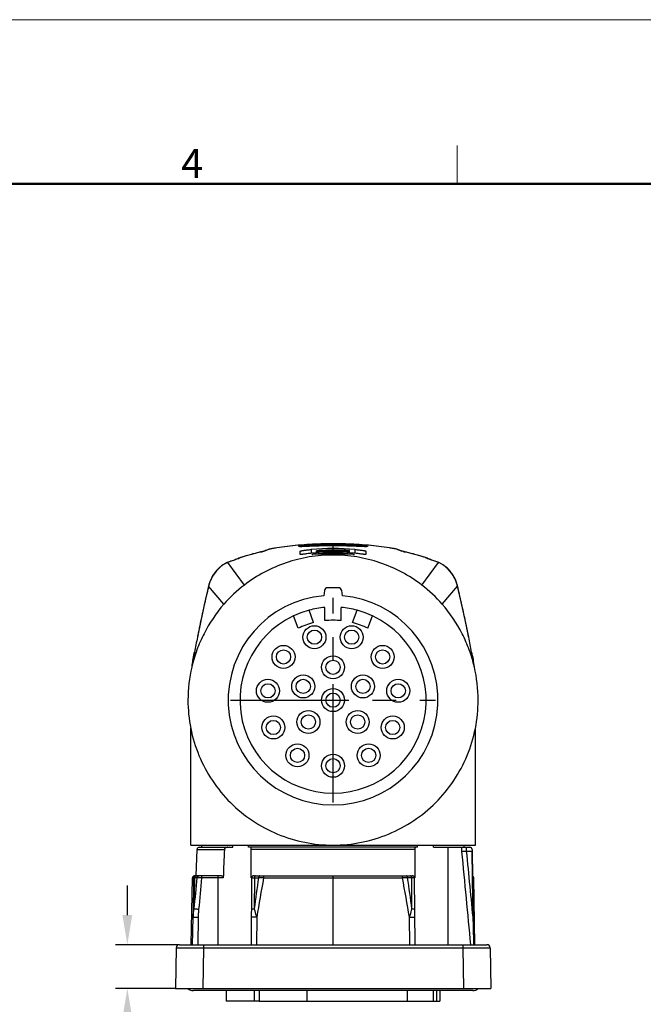
# Model space of a CAD drawing. Units: millimetres. Extents: x 11 to 1477, y 29 to 630.
# Drawn here: x 1338 to 1395, y 540 to 630 of the extents above; entities that cross this region are included whole.
import ezdxf

# ---------------------------------------------------------------- set-up
doc = ezdxf.new("R2010")
doc.units = ezdxf.units.MM
doc.header["$MEASUREMENT"] = 0
doc.linetypes.add('CENTER', pattern=[50.8, 31.75, -6.35, 6.35, -6.35])
doc.layers.get('0').update_dxf_attribs({"lineweight": 30})
for name, color, linetype in [('02___PRT_ALL_AXES', 7, 'Continuous'), ('03___PRT_ALL_CURVES', 7, 'Continuous'), ('06___PRT_ALL_SURFS', 7, 'Continuous'), ('HR23-XC-017-P_SOLIDLINE', 7, 'Continuous')]:
    doc.layers.add(name, color=color, linetype=linetype)
doc.layers.add('DIM', color=3, linetype='Continuous', lineweight=15)
doc.layers.add('图框', color=7, linetype='Continuous', lineweight=20)
doc.styles.add('Romans字体', font='romans.shx', dxfattribs={"width": 0.75})
doc.dimstyles.new('01', dxfattribs={"dimscale": 0.9, "dimtxt": 3.5, "dimasz": 3, "dimexe": 1.2, "dimexo": 0.2, "dimgap": 0.8, "dimtad": 1, "dimdsep": 46, "dimtxsty": 'Romans字体', "dimcen": 0, "dimclrd": 1, "dimclre": 6, "dimclrt": 4, "dimazin": 2, "dimtfac": 1, "dimtofl": 0, "dimtmove": 0, "dimatfit": 3, "dimfxl": 1, "dimtolj": 1, "dimtzin": 0, "dimarcsym": 0})

# ---------------------------------------------------------------- blocks, each defined once
blk = doc.blocks.new('A4')
at = {"layer": '图框', "color": 1, "lineweight": 18}
blk.add_line((2007.12, 900.86), (2601.11, 900.86), dxfattribs=at)
at = {"layer": '图框', "color": 6}
blk.add_line((2403.4, 877.86), (2403.4, 870.86), dxfattribs=at)
at = {"layer": '图框', "lineweight": 50}
blk.add_line((2014.12, 870.86), (2594.15, 870.86), dxfattribs=at)
at = {"layer": '图框', "color": 6, "insert": (2353.02, 877.26), "char_height": 5.3, "width": 5.1158, "attachment_point": 1, "style": 'Romans字体'}
blk.add_mtext('4', dxfattribs=at)
blk = doc.blocks.new('*D58')
at = {"layer": 'Defpoints', "color": 0, "transparency": 16777216}
for p in [(1352.392, 545.656), (1347.644, 541.656), (1352.207, 541.656)]:
    blk.add_point(p, dxfattribs=at)
at = {"layer": 'DIM', "color": 1, "lineweight": -2, "transparency": 16777216}
for p, q in [((1347.644, 548.356), (1347.644, 551.056)), ((1347.644, 538.956), (1347.644, 533.128))]:
    blk.add_line(p, q, dxfattribs=at)
at = {"layer": 'DIM', "color": 6, "lineweight": -2, "transparency": 16777216}
for p, q in [((1352.212, 545.656), (1346.564, 545.656)), ((1352.027, 541.656), (1346.564, 541.656))]:
    blk.add_line(p, q, dxfattribs=at)
at = {"layer": 'DIM', "color": 1, "transparency": 16777216}
for points in [[(1347.194, 548.356), (1348.094, 548.356), (1347.644, 545.656)], [(1347.194, 538.956), (1348.094, 538.956), (1347.644, 541.656)]]:
    blk.add_solid(points, dxfattribs=at)
at = {"layer": 'DIM', "color": 4, "transparency": 16777216, "insert": (1345.349, 534.692), "char_height": 3.15, "attachment_point": 5, "rotation": 90, "style": 'Romans字体'}
blk.add_mtext('\\A1;4', dxfattribs=at)

msp = doc.modelspace()

# ---------------------------------------------------------------- linework, layer by layer
at = {"color": 7, "linetype": 'Continuous'}
for p, q in [((1365.36, 582.282), (1363.235, 582.156)), ((1367.505, 582.281), (1365.36, 582.282)), ((1369.629, 582.155), (1367.505, 582.281)), ((1359.941, 581.569), (1359.835, 581.544)), ((1359.845, 581.545), (1359.835, 581.544)), ((1359.845, 581.545), (1359.835, 581.543)), ((1360.005, 581.584), (1359.941, 581.569)), ((1360.167, 581.628), (1360.16, 581.625)), ((1360.234, 581.647), (1360.163, 581.626)), ((1360.163, 581.626), (1360.163, 581.626)), ((1360.252, 581.664), (1360.166, 581.627)), ((1360.167, 581.627), (1360.167, 581.628)), ((1360.332, 581.688), (1360.234, 581.647)), ((1360.367, 581.712), (1360.252, 581.664)), ((1360.43, 581.729), (1360.332, 581.688)), ((1360.462, 581.751), (1360.367, 581.712)), ((1360.53, 581.769), (1360.43, 581.729)), ((1360.487, 581.76), (1360.459, 581.749)), ((1360.53, 581.769), (1360.462, 581.751)), ((1363.235, 582.156), (1361.279, 581.921)), ((1361.284, 581.921), (1361.279, 581.921)), ((1363.283, 582.16), (1363.267, 582.159)), ((1363.427, 581.312), (1363.427, 581.623)), ((1363.827, 582.156), (1369.027, 582.156)), ((1364.427, 581.767), (1364.427, 581.425)), ((1364.485, 581.318), (1364.477, 581.319)), ((1364.577, 581.323), (1364.485, 581.318)), ((1364.577, 581.334), (1364.577, 581.322)), ((1364.927, 581.475), (1364.927, 581.655)), ((1365.559, 581.573), (1365.559, 581.598)), ((1365.78, 581.703), (1365.811, 581.704)), ((1365.813, 581.692), (1365.781, 581.691)), ((1365.781, 581.691), (1365.813, 581.691)), ((1365.813, 581.681), (1365.781, 581.68)), ((1365.911, 581.573), (1365.869, 581.572)), ((1366.096, 581.61), (1366.096, 581.593)), ((1366.445, 581.549), (1366.409, 581.549)), ((1367.205, 581.693), (1367.168, 581.694)), ((1367.168, 581.681), (1367.216, 581.679)), ((1367.217, 581.658), (1367.168, 581.659)), ((1367.216, 581.644), (1367.227, 581.643)), ((1367.927, 581.475), (1367.927, 581.675)), ((1368.37, 581.318), (1368.277, 581.323)), ((1368.278, 581.334), (1368.278, 581.322)), ((1368.378, 581.319), (1368.37, 581.318)), ((1368.427, 581.767), (1368.427, 581.425)), ((1369.427, 581.623), (1369.427, 581.312)), ((1371.576, 581.921), (1369.629, 582.155)), ((1371.571, 581.921), (1371.576, 581.921)), ((1372.315, 581.777), (1372.232, 581.799)), ((1372.325, 581.769), (1372.393, 581.751)), ((1372.39, 581.743), (1372.325, 581.769)), ((1372.489, 581.711), (1372.393, 581.751)), ((1372.605, 581.663), (1372.489, 581.711)), ((1372.62, 581.647), (1372.523, 581.688)), ((1372.692, 581.626), (1372.605, 581.663)), ((1372.62, 581.647), (1372.692, 581.626)), ((1372.973, 581.554), (1372.892, 581.574)), ((1373.02, 581.544), (1372.973, 581.554)), ((1373.01, 581.545), (1373.02, 581.544)), ((1373.02, 581.543), (1373.01, 581.545)), ((1356.792, 580.581), (1356.761, 580.57)), ((1356.761, 580.57), (1356.761, 580.57)), ((1356.843, 580.602), (1356.79, 580.582)), ((1356.812, 580.589), (1356.79, 580.582)), ((1358.327, 578.523), (1356.812, 580.589)), ((1357.22, 580.735), (1356.843, 580.602)), ((1356.859, 580.606), (1356.85, 580.605)), ((1356.989, 580.652), (1356.859, 580.606)), ((1357.976, 581.024), (1357.901, 580.995)), ((1357.935, 581.012), (1357.901, 580.995)), ((1357.901, 580.995), (1357.901, 580.995)), ((1357.988, 581.032), (1357.935, 581.012)), ((1357.982, 581.027), (1357.976, 581.024)), ((1358.002, 581.036), (1357.988, 581.032)), ((1358.507, 581.196), (1358.001, 581.036)), ((1358.002, 581.036), (1358.001, 581.036)), ((1358.021, 581.041), (1358.002, 581.036)), ((1374.528, 578.523), (1376.043, 580.589)), ((1374.834, 581.041), (1374.853, 581.036)), ((1374.853, 581.036), (1374.854, 581.036)), ((1374.873, 581.029), (1374.853, 581.036)), ((1374.879, 581.024), (1374.954, 580.995)), ((1375.996, 580.606), (1375.865, 580.652)), ((1375.996, 580.606), (1376.005, 580.605)), ((1376.018, 580.6), (1376.005, 580.605)), ((1376.065, 580.582), (1376.018, 580.6)), ((1376.043, 580.589), (1376.065, 580.582)), ((1376.063, 580.581), (1376.094, 580.57)), ((1376.094, 580.57), (1376.094, 580.57)), ((1355.178, 578.823), (1355.056, 578.418)), ((1355.059, 578.428), (1355.056, 578.418)), ((1355.056, 578.418), (1355.056, 578.418)), ((1355.059, 578.428), (1355.057, 578.418)), ((1356.456, 576.766), (1355.059, 578.428)), ((1365.641, 578.018), (1365.575, 577.547)), ((1366.917, 578.276), (1365.938, 578.276)), ((1367.28, 577.547), (1367.214, 578.018)), ((1376.399, 576.766), (1377.795, 578.428)), ((1377.795, 578.428), (1377.799, 578.418)), ((1377.798, 578.418), (1377.795, 578.428)), ((1377.799, 578.418), (1377.799, 578.418)), ((1354.337, 575.196), (1354.301, 575.027)), ((1378.555, 575.02), (1378.52, 575.185)), ((1354.041, 573.76), (1354.039, 573.747)), ((1354.041, 573.759), (1354.039, 573.747)), ((1354.046, 573.78), (1354.041, 573.759)), ((1378.813, 573.759), (1378.809, 573.781)), ((1378.816, 573.747), (1378.813, 573.76)), ((1378.816, 573.747), (1378.813, 573.759)), ((1353.783, 572.394), (1353.763, 572.283)), ((1353.827, 572.386), (1353.827, 572.271)), ((1379.027, 572.271), (1379.027, 572.386)), ((1379.092, 572.283), (1379.072, 572.394)), ((1353.827, 572.271), (1353.568, 571.208)), ((1379.287, 571.208), (1379.027, 572.271)), ((1353.427, 554.756), (1379.427, 554.756)), ((1353.927, 551.956), (1354.011, 554.363)), ((1354.011, 554.363), (1356.507, 554.363)), ((1354.211, 554.556), (1357.27, 554.556)), ((1354.452, 554.556), (1354.453, 554.756)), ((1357.27, 554.556), (1357.269, 554.756)), ((1358.711, 554.556), (1358.714, 554.756)), ((1374.143, 554.556), (1358.711, 554.556)), ((1373.893, 554.363), (1358.962, 554.363)), ((1374.143, 554.556), (1374.141, 554.756)), ((1375.585, 554.556), (1375.586, 554.756)), ((1375.585, 554.556), (1378.913, 554.556)), ((1376.927, 545.656), (1376.927, 554.556)), ((1378.156, 554.556), (1378.162, 554.182)), ((1378.402, 554.556), (1378.401, 554.756)), ((1378.587, 554.556), (1378.592, 554.204)), ((1379.12, 554.359), (1379.12, 554.359)), ((1379.12, 554.359), (1379.166, 551.759)), ((1378.592, 554.204), (1379.122, 554.204)), ((1379.158, 551.763), (1379.122, 554.204)), ((1353.475, 545.656), (1353.582, 551.759)), ((1353.693, 551.759), (1353.582, 551.759)), ((1353.693, 551.759), (1353.641, 548.17)), ((1356.244, 551.956), (1353.782, 551.956)), ((1354.026, 551.773), (1353.813, 551.773)), ((1354.459, 551.758), (1354.459, 551.956)), ((1356.396, 551.758), (1354.459, 551.758)), ((1355.927, 545.656), (1355.927, 551.956)), ((1358.994, 551.758), (1358.94, 545.656)), ((1358.958, 551.758), (1358.994, 551.758)), ((1359.178, 551.956), (1373.676, 551.956)), ((1359.244, 551.773), (1359.223, 548.934)), ((1359.244, 551.773), (1359.625, 551.773)), ((1360.082, 551.759), (1372.772, 551.759)), ((1366.427, 551.759), (1366.427, 551.956)), ((1366.427, 545.656), (1366.427, 551.759)), ((1373.611, 551.773), (1373.229, 551.773)), ((1373.632, 548.934), (1373.611, 551.773)), ((1373.897, 551.758), (1373.861, 551.758)), ((1373.914, 545.656), (1373.861, 551.758)), ((1379.217, 547.766), (1379.158, 551.763)), ((1379.166, 551.763), (1379.166, 551.759)), ((1379.273, 551.759), (1379.166, 551.759)), ((1379.379, 545.656), (1379.273, 551.759)), ((1353.597, 545.656), (1353.641, 548.17)), ((1354.097, 545.656), (1354.141, 548.165)), ((1359.454, 548.17), (1359.432, 545.656)), ((1373.423, 545.656), (1373.401, 548.17)), ((1352.092, 545.361), (1352.027, 541.656)), ((1352.392, 545.656), (1380.463, 545.656)), ((1354.592, 545.361), (1354.527, 541.656)), ((1354.592, 545.656), (1354.592, 545.361)), ((1354.592, 545.361), (1378.263, 545.361)), ((1378.263, 545.656), (1378.263, 545.361)), ((1378.263, 545.361), (1378.328, 541.656)), ((1380.763, 545.361), (1380.827, 541.656)), ((1352.027, 541.656), (1380.827, 541.656)), ((1356.677, 541.456), (1356.677, 540.506)), ((1359.253, 540.506), (1359.253, 541.456)), ((1359.666, 541.456), (1359.666, 540.506)), ((1373.239, 540.506), (1373.239, 541.456)), ((1375.594, 540.506), (1375.594, 541.456)), ((1375.903, 540.506), (1375.903, 541.456)), ((1376.177, 541.456), (1376.177, 540.506)), ((1359.666, 540.506), (1356.678, 540.506)), ((1373.239, 540.506), (1376.177, 540.506))]:
    msp.add_line(p, q, dxfattribs=at)
for points in [[(1359.835, 581.544), (1359.18, 581.384), (1358.507, 581.196)], [(1360.104, 581.609), (1360.06, 581.598), (1360.005, 581.584)], [(1360.16, 581.625), (1360.138, 581.619), (1360.104, 581.609)], [(1360.672, 581.81), (1360.567, 581.784), (1360.487, 581.76)], [(1361.279, 581.921), (1361.162, 581.902), (1360.969, 581.87), (1360.806, 581.839), (1360.672, 581.81)], [(1372.232, 581.799), (1372.126, 581.823), (1371.999, 581.849), (1371.848, 581.876), (1371.675, 581.905), (1371.576, 581.921)], [(1372.394, 581.75), (1372.382, 581.755), (1372.315, 581.777)], [(1372.767, 581.605), (1372.725, 581.616), (1372.698, 581.624), (1372.693, 581.626)], [(1372.892, 581.574), (1372.823, 581.59), (1372.767, 581.605)], [(1374.854, 581.036), (1374.355, 581.193), (1373.682, 581.382), (1373.02, 581.544)], [(1356.761, 580.57), (1356.248, 580.272), (1355.771, 579.83), (1355.417, 579.332), (1355.178, 578.823)], [(1356.79, 580.582), (1356.785, 580.58), (1356.761, 580.57)], [(1357.836, 580.965), (1357.737, 580.925), (1357.599, 580.872), (1357.426, 580.809), (1357.22, 580.735)], [(1357.901, 580.995), (1357.895, 580.992), (1357.836, 580.965)], [(1374.954, 580.995), (1374.927, 581.008), (1374.873, 581.029)], [(1375.022, 580.964), (1374.962, 580.991), (1374.954, 580.995)], [(1376.005, 580.605), (1375.642, 580.732), (1375.436, 580.806), (1375.262, 580.87), (1375.123, 580.922), (1375.022, 580.964)], [(1376.094, 580.57), (1376.071, 580.58), (1376.065, 580.582)], [(1377.799, 578.418), (1377.711, 578.728), (1377.533, 579.154), (1377.282, 579.577), (1376.945, 579.98), (1376.522, 580.332), (1376.094, 580.57)], [(1355.056, 578.418), (1354.668, 576.712), (1354.313, 575.084), (1354.041, 573.76)], [(1378.813, 573.76), (1378.543, 575.075), (1378.189, 576.703), (1377.799, 578.418)]]:
    msp.add_lwpolyline(points, dxfattribs=at)
for centre, radius, start, end in [((1366.395, 546.756), 35.54, 91.73558, 95.02284), ((1366.422, 545.992), 36.305, 91.62847, 91.74284), ((1366.427, 545.785), 36.512, 88.35927, 91.62723), ((1366.433, 545.997), 36.3, 88.23893, 88.35797), ((1366.484, 547.156), 35.14, 84.94075, 88.26438), ((1364.237, 562.008), 20.024, 104.87031, 106.33769), ((1364.552, 560.826), 21.247, 104.30344, 104.87332), ((1364.835, 559.704), 22.404, 103.1967, 104.29507), ((1365.017, 558.933), 23.196, 102.90864, 103.19928), ((1356.805, 594.874), 13.671, 282.8491, 283.39253), ((1357.941, 590.102), 8.765, 283.39124, 283.76609), ((1366.114, 549.987), 32.298, 95.18131, 98.59995), ((1366.268, 548.386), 33.906, 95.07827, 95.19758), ((1363.827, 581.956), 0.2, 90, 157.36357), ((1366.427, 558.902), 22.953, 85.00111, 94.99889), ((1366.427, 564.588), 16.956, 83.22605, 96.77395), ((1366.427, 565.927), 15.518, 83.15165, 96.84835), ((1366.558, 560.136), 21.58, 92.06635, 94.33414), ((1366.341, 559.961), 21.726, 92.07688, 93.73148), ((1366.524, 560.803), 20.877, 92.66421, 94.38662), ((1366.31, 560.592), 21.058, 92.05132, 93.76424), ((1366.283, 560.999), 20.626, 92.01539, 93.76714), ((1366.295, 561.307), 20.304, 92.07909, 93.86321), ((1366.56, 562.485), 19.114, 93.00202, 94.89917), ((1366.568, 562.763), 18.821, 93.06959, 94.99945), ((1366.43, 562.662), 18.901, 91.69679, 94.56131), ((1366.43, 562.897), 18.653, 91.71729, 94.62219), ((1366.335, 560.131), 21.556, 91.47216, 92.07553), ((1366.528, 560.72), 20.96, 91.95562, 92.66494), ((1366.301, 560.833), 20.818, 91.33963, 92.04941), ((1366.27, 561.36), 20.265, 90.48935, 92.01458), ((1366.575, 562.639), 18.946, 92.1337, 93.07071), ((1366.563, 560.014), 21.703, 91.71662, 91.98688), ((1366.534, 560.043), 21.661, 88.32203, 91.90773), ((1366.329, 560.209), 21.489, 87.76185, 91.3753), ((1366.332, 560.258), 21.429, 90.63131, 91.38663), ((1366.53, 560.68), 21, 91.18631, 91.95561), ((1366.523, 560.897), 20.772, 91.17908, 91.95762), ((1366.321, 560.739), 20.924, 90.61583, 91.39009), ((1366.298, 560.94), 20.711, 90.9856, 91.33932), ((1366.427, 562.744), 18.819, 91.52204, 91.6949), ((1366.427, 562.978), 18.572, 91.54238, 91.71536), ((1366.578, 562.553), 19.032, 91.44857, 92.00865), ((1366.569, 559.735), 21.982, 88.43563, 91.70957), ((1366.427, 562.743), 18.82, 88.29089, 91.52177), ((1366.427, 562.979), 18.57, 90.05589, 91.54231), ((1366.297, 561.004), 20.647, 90.5556, 90.9856), ((1366.33, 560.474), 21.213, 87.73634, 90.63309), ((1366.532, 560.499), 21.181, 88.27905, 91.1814), ((1366.525, 560.729), 20.94, 88.24089, 91.17457), ((1366.319, 560.974), 20.689, 87.51595, 90.61843), ((1366.268, 561.747), 19.878, 87.26748, 90.49331), ((1366.282, 562.001), 19.61, 87.27538, 90.54331), ((1366.575, 562.029), 19.57, 88.12765, 91.40166), ((1366.296, 561.231), 20.42, 87.41626, 90.56015), ((1366.582, 562.342), 19.243, 89.02288, 91.44504), ((1366.427, 562.979), 18.57, 88.45769, 89.94411), ((1366.58, 562.149), 19.436, 88.79273, 89.02628), ((1366.427, 562.977), 18.572, 88.2703, 88.45762), ((1366.424, 562.896), 18.653, 85.37783, 88.26839), ((1366.578, 562.057), 19.528, 88.1332, 88.79239), ((1366.424, 562.662), 18.901, 85.43871, 88.28902), ((1366.556, 559.212), 22.505, 86.50634, 88.4388), ((1366.522, 559.601), 22.103, 86.35433, 88.22857), ((1366.567, 561.778), 19.807, 86.06316, 88.12986), ((1366.281, 562.059), 19.566, 85.17262, 87.26264), ((1366.335, 560.414), 21.284, 85.70991, 87.62804), ((1366.514, 560.352), 21.317, 86.19726, 88.11006), ((1366.306, 561.475), 20.175, 85.39016, 87.41229), ((1366.326, 561.152), 20.511, 85.52286, 87.48173), ((1369.027, 581.956), 0.2, 22.63666, 90), ((1366.587, 548.389), 33.902, 84.78769, 84.92996), ((1366.822, 550.657), 31.623, 81.36378, 84.83965), ((1367.598, 569.922), 12.756, 67.28871, 67.9334), ((1375.034, 590.601), 9.279, 256.24414, 256.59821), ((1375.837, 593.977), 12.749, 256.60446, 256.88545), ((1376.768, 597.98), 16.859, 256.88992, 257.11819), ((1367.837, 558.928), 23.202, 76.81011, 77.09138), ((1368.081, 559.956), 22.145, 75.677, 76.81936), ((1368.34, 560.971), 21.097, 75.10973, 75.67623), ((1368.708, 562.332), 19.688, 73.63354, 75.12624), ((1357.796, 578.22), 2.565, 114.70519, 117.49851), ((1357.773, 578.271), 2.509, 113.75196, 114.69811), ((1357.763, 578.294), 2.485, 112.9957, 113.75163), ((1357.03, 580.019), 0.61, 112.35623, 112.98762), ((1357.077, 579.905), 0.734, 111.19909, 112.34255), ((1357.186, 579.647), 1.013, 110.77316, 111.64666), ((1357.322, 579.285), 1.401, 109.31731, 110.73183), ((1356.187, 585.002), 4.364, 291.46823, 292.33666), ((1363.371, 564.893), 17.011, 107.62816, 108.32972), ((1363.574, 564.254), 17.682, 107.08632, 107.62797), ((1363.827, 563.425), 18.548, 106.35406, 107.08338), ((1369.078, 563.594), 18.373, 72.894, 73.63193), ((1369.279, 564.246), 17.69, 72.40647, 72.89375), ((1369.523, 565.013), 16.885, 71.66737, 72.41001), ((1374.566, 580.231), 0.854, 70.82082, 71.6891), ((1376.797, 585.323), 4.711, 247.69658, 248.50092), ((1375.49, 579.165), 1.527, 70.33173, 70.66406), ((1375.522, 579.254), 1.433, 69.97453, 70.33249), ((1375.581, 579.416), 1.261, 69.22233, 69.98428), ((1375.67, 579.649), 1.011, 68.35331, 69.22912), ((1375.761, 579.864), 0.778, 68.23215, 68.78403), ((1375.81, 579.983), 0.649, 67.0294, 68.25481), ((1375.092, 578.293), 2.485, 66.24727, 67.00125), ((1375.08, 578.267), 2.514, 65.02347, 66.24634), ((1375.056, 578.216), 2.57, 62.50211, 65.01846), ((1374.993, 578.098), 2.704, 56.81899, 62.46385), ((1358.091, 577.81), 3.073, 138.434, 139.87054), ((1357.949, 577.969), 2.86, 125.68434, 127.31949), ((1374.941, 578.018), 2.799, 54.66006, 56.82889), ((1374.85, 577.896), 2.951, 45.53092, 54.58627), ((1374.793, 577.837), 3.034, 43.70383, 45.55262), ((1374.758, 577.805), 3.081, 36.12715, 43.68732), ((1374.681, 577.748), 3.177, 34.33763, 36.13564), ((1374.558, 577.667), 3.324, 27.11294, 34.29121), ((1358.291, 577.659), 3.322, 160.2101, 164.15585), ((1358.335, 577.643), 3.369, 159.10329, 160.2138), ((1358.354, 577.637), 3.389, 150.75884, 159.1088), ((1358.306, 577.663), 3.334, 149.52224, 150.75003), ((1374.501, 577.637), 3.389, 25.7178, 27.12652), ((1374.502, 577.637), 3.388, 19.38657, 25.7251), ((1374.548, 577.653), 3.339, 18.09202, 19.38072), ((1374.602, 577.671), 3.282, 15.82497, 18.09709), ((1570.923, 528.315), 221.604, 167.05818, 167.30219), ((1358.132, 577.703), 3.157, 166.58797, 166.71712), ((1358.189, 577.689), 3.215, 164.17021, 166.57888), ((1366.028, 568.45), 12.68, 127.39845, 139.01644), ((1366.827, 568.45), 12.68, 40.98356, 52.60155), ((1374.67, 577.69), 3.212, 13.62492, 15.82802), ((1374.719, 577.702), 3.161, 13.28319, 13.61992), ((1169.731, 530.09), 213.605, 12.68979, 12.94791), ((1537.193, 535.935), 187.024, 167.30834, 167.44479), ((1366.427, 568.006), 9.579, 95.10561, 84.89439), ((1199.114, 536.708), 183.486, 12.55205, 12.68901), ((1504.181, 543.272), 153.207, 167.43935, 167.97302), ((1236.892, 545.063), 144.796, 12.00668, 12.57378), ((1464.368, 551.774), 112.496, 168.07127, 168.54733), ((1272.169, 552.536), 108.735, 11.4445, 11.93359), ((1449.512, 554.804), 97.334, 168.55896, 168.75775), ((1284.485, 555.033), 96.169, 11.24118, 11.44223), ((1468.093, 551.49), 116.205, 168.95803, 169.63691), ((1264.758, 551.49), 116.209, 10.3631, 11.04196), ((1369.272, 568.448), 15.939, 165.69694, 166.08121), ((1363.583, 568.448), 15.939, 13.91879, 14.30306), ((1423.407, 559.688), 70.774, 169.7494, 170.30264), ((1309.449, 559.688), 70.772, 9.69735, 10.25058), ((1366.611, 567.982), 13.434, 166.87818, 179.89963), ((1374.219, 567.36), 21.005, 168.96137, 169.30657), ((1358.636, 567.36), 21.004, 10.69409, 11.03863), ((1366.278, 567.986), 13.4, 0.08357, 13.13863), ((1354.211, 554.356), 0.2, 90, 178), ((1378.913, 554.341), 0.215, 88.0314, 90.00078), ((1378.913, 554.343), 0.212, 63.4147, 88.07657), ((1378.913, 554.345), 0.211, 61.70384, 63.37989), ((1378.915, 554.348), 0.207, 50.21392, 61.72325), ((1378.917, 554.35), 0.205, 42.91316, 50.18834), ((1378.921, 554.354), 0.199, 26.24383, 42.96397), ((1378.92, 554.353), 0.2, 21.72462, 26.23274), ((1378.938, 554.356), 0.181, 0.99944, 2.19932), ((1353.782, 551.756), 0.2, 89.99547, 178.99523), ((1353.893, 551.756), 0.2, 90.00455, 179.00477), ((19.956, 579.314), 1334.14, 358.695214, 358.817174), ((1359.125, 551.757), 0.168, 177.81093, 179.8595), ((1359.194, 551.756), 0.2, 90, 179.5), ((1359.179, 551.719), 0.237, 90.0566, 107.99599), ((1679.446, 504.954), 323.23, 171.67144, 172.17976), ((1940.034, 448.335), 589.101, 169.888631, 170.243072), ((1358.481, 506.915), 44.873, 87.95493, 88.53865), ((1374.374, 506.913), 44.875, 91.46137, 92.04506), ((792.817, 448.335), 589.105, 9.756946, 10.111384), ((1053.389, 504.951), 323.249, 7.82026, 8.32854), ((1373.661, 551.756), 0.2, 0.5, 90), ((1373.676, 551.719), 0.237, 71.98532, 89.94342), ((1373.729, 551.757), 0.168, 0.14053, 2.19287), ((1379.073, 551.756), 0.2, 1.0061, 62.89556), ((1352.392, 545.356), 0.3, 90, 179), ((1380.463, 545.356), 0.3, 1, 90)]:
    msp.add_arc(centre, radius, start, end, dxfattribs=at)
for centre, major_axis, ratio, start_param, end_param in [((1365.938, 577.976), (-0.197, 0.226), 0.999976, -0.715573, 0.715573), ((1366.917, 577.976), (0.197, 0.226), 0.999976, -0.715573, 0.715573), ((1366.427, 569.506), (0, 13), 1, 1.35477, 1.407571), ((1366.427, 569.506), (13, 0), 1, 2.917167, 2.925567), ((1366.427, 569.506), (13, 0), 1, 0.117709, 0.224426), ((1366.427, 569.506), (13, 0), 1, 2.978367, 2.996557), ((1366.427, 569.506), (13, 0), 1, 3.010128, 3.023884), ((1366.427, 569.506), (0, 13), 1, 1.42576, 1.439331)]:
    msp.add_ellipse(centre, major_axis=major_axis, ratio=ratio, start_param=start_param, end_param=end_param, dxfattribs=at)
for points, knots in [([(1360.121, 581.612), (1360.114, 581.61), (1360.083, 581.602), (1360.051, 581.594), (1360.027, 581.588)], [0, 0, 0, 0, 0.228136, 1, 1, 1, 1]), ([(1360.234, 581.647), (1360.22, 581.641), (1360.183, 581.629), (1360.145, 581.619), (1360.121, 581.612)], [0, 0, 0, 0, 0.3905, 1, 1, 1, 1]), ([(1360.615, 581.795), (1360.606, 581.793), (1360.577, 581.785), (1360.549, 581.777), (1360.53, 581.769)], [0, 0, 0, 0, 0.314026, 1, 1, 1, 1]), ([(1361.284, 581.921), (1361.152, 581.901), (1360.968, 581.871), (1360.745, 581.826), (1360.654, 581.805), (1360.615, 581.795)], [0, 0, 0, 0, 0.589033, 0.821518, 1, 1, 1, 1]), ([(1363.427, 581.623), (1363.427, 581.624), (1363.429, 581.626), (1363.435, 581.629), (1363.45, 581.634), (1363.474, 581.64), (1363.507, 581.647), (1363.549, 581.656), (1363.599, 581.665), (1363.657, 581.675), (1363.749, 581.689), (1363.879, 581.708), (1364.05, 581.729), (1364.235, 581.749), (1364.362, 581.761), (1364.427, 581.767)], [0, 0, 0, 0, 0.002184, 0.006372, 0.021596, 0.046108, 0.079736, 0.122121, 0.17287, 0.231474, 0.297355, 0.448392, 0.620213, 0.806516, 1, 1, 1, 1]), ([(1364.427, 581.425), (1364.363, 581.418), (1364.235, 581.402), (1364.051, 581.379), (1363.88, 581.357), (1363.75, 581.34), (1363.658, 581.329), (1363.6, 581.322), (1363.549, 581.316), (1363.507, 581.312), (1363.474, 581.309), (1363.449, 581.308), (1363.437, 581.308), (1363.427, 581.31), (1363.427, 581.312)], [0, 0, 0, 0, 0.194268, 0.381393, 0.55402, 0.705695, 0.771755, 0.830407, 0.881041, 0.923128, 0.956272, 0.980119, 0.994533, 1, 1, 1, 1]), ([(1364.477, 581.319), (1364.477, 581.319), (1364.481, 581.32), (1364.485, 581.321), (1364.495, 581.323), (1364.507, 581.325), (1364.522, 581.327), (1364.546, 581.33), (1364.564, 581.333), (1364.577, 581.334)], [0, 0, 0, 0, 0.020761, 0.078895, 0.171939, 0.296539, 0.447776, 0.620295, 1, 1, 1, 1]), ([(1366.335, 581.315), (1366.189, 581.324), (1365.603, 581.35), (1365.016, 581.343), (1364.577, 581.323)], [0, 0, 0, 0, 0.25017, 1, 1, 1, 1]), ([(1366.362, 581.314), (1366.36, 581.314), (1366.35, 581.314), (1366.341, 581.314), (1366.335, 581.315)], [0, 0, 0, 0, 0.309471, 1, 1, 1, 1]), ([(1366.52, 581.315), (1366.497, 581.313), (1366.444, 581.313), (1366.392, 581.313), (1366.362, 581.314)], [0, 0, 0, 0, 0.438782, 1, 1, 1, 1]), ([(1368.277, 581.323), (1367.838, 581.343), (1367.252, 581.35), (1366.666, 581.324), (1366.52, 581.315)], [0, 0, 0, 0, 0.74983, 1, 1, 1, 1]), ([(1368.278, 581.334), (1368.29, 581.333), (1368.309, 581.33), (1368.332, 581.327), (1368.347, 581.325), (1368.359, 581.323), (1368.369, 581.321), (1368.374, 581.32), (1368.378, 581.319), (1368.378, 581.319)], [0, 0, 0, 0, 0.379655, 0.55214, 0.703374, 0.827986, 0.921056, 0.979224, 1, 1, 1, 1]), ([(1368.427, 581.767), (1368.492, 581.761), (1368.62, 581.749), (1368.805, 581.729), (1368.976, 581.708), (1369.105, 581.689), (1369.197, 581.675), (1369.256, 581.665), (1369.306, 581.656), (1369.348, 581.647), (1369.381, 581.64), (1369.405, 581.634), (1369.419, 581.629), (1369.426, 581.626), (1369.427, 581.624), (1369.427, 581.623)], [0, 0, 0, 0, 0.193485, 0.379786, 0.551606, 0.702643, 0.768524, 0.827129, 0.877878, 0.920263, 0.953892, 0.978404, 0.993629, 0.997816, 1, 1, 1, 1]), ([(1369.427, 581.312), (1369.427, 581.31), (1369.418, 581.308), (1369.406, 581.308), (1369.38, 581.309), (1369.348, 581.312), (1369.306, 581.316), (1369.255, 581.322), (1369.197, 581.329), (1369.104, 581.34), (1368.974, 581.357), (1368.804, 581.379), (1368.619, 581.402), (1368.492, 581.418), (1368.427, 581.425)], [0, 0, 0, 0, 0.005467, 0.019881, 0.043728, 0.076872, 0.118958, 0.169592, 0.228243, 0.294303, 0.445977, 0.618606, 0.805732, 1, 1, 1, 1]), ([(1372.24, 581.795), (1372.2, 581.805), (1372.11, 581.826), (1371.887, 581.871), (1371.703, 581.901), (1371.571, 581.921)], [0, 0, 0, 0, 0.178482, 0.410966, 1, 1, 1, 1]), ([(1372.325, 581.769), (1372.32, 581.771), (1372.292, 581.781), (1372.263, 581.789), (1372.24, 581.795)], [0, 0, 0, 0, 0.185217, 1, 1, 1, 1]), ([(1372.638, 581.64), (1372.637, 581.641), (1372.631, 581.643), (1372.625, 581.645), (1372.62, 581.647)], [0, 0, 0, 0, 0.282135, 1, 1, 1, 1]), ([(1372.828, 581.588), (1372.79, 581.598), (1372.726, 581.614), (1372.663, 581.632), (1372.638, 581.64)], [0, 0, 0, 0, 0.597018, 1, 1, 1, 1]), ([(1356.612, 580.496), (1356.583, 580.481), (1356.469, 580.419), (1356.36, 580.349), (1356.281, 580.292)], [0, 0, 0, 0, 0.248678, 1, 1, 1, 1]), ([(1357.784, 580.94), (1357.668, 580.895), (1357.403, 580.798), (1357.138, 580.704), (1356.989, 580.652)], [0, 0, 0, 0, 0.442133, 1, 1, 1, 1]), ([(1357.942, 581.007), (1357.935, 581.004), (1357.903, 580.989), (1357.871, 580.975), (1357.846, 580.965)], [0, 0, 0, 0, 0.219762, 1, 1, 1, 1]), ([(1357.976, 581.024), (1357.974, 581.023), (1357.962, 581.017), (1357.951, 581.011), (1357.942, 581.007)], [0, 0, 0, 0, 0.22907, 1, 1, 1, 1]), ([(1358.021, 581.041), (1358.017, 581.04), (1358.004, 581.035), (1357.99, 581.031), (1357.982, 581.027)], [0, 0, 0, 0, 0.305367, 1, 1, 1, 1]), ([(1374.528, 578.523), (1373.952, 578.963), (1372.727, 579.75), (1370.723, 580.617), (1368.604, 581.145), (1366.427, 581.324), (1364.251, 581.145), (1362.132, 580.617), (1360.128, 579.75), (1358.902, 578.963), (1358.327, 578.523)], [0, 0, 0, 0, 0.124962, 0.249953, 0.37497, 0.5, 0.62503, 0.750047, 0.875038, 1, 1, 1, 1]), ([(1374.879, 581.024), (1374.877, 581.025), (1374.866, 581.03), (1374.855, 581.034), (1374.846, 581.037)], [0, 0, 0, 0, 0.174515, 1, 1, 1, 1]), ([(1374.913, 581.007), (1374.91, 581.008), (1374.898, 581.014), (1374.887, 581.02), (1374.879, 581.024)], [0, 0, 0, 0, 0.270797, 1, 1, 1, 1]), ([(1375.009, 580.965), (1375, 580.969), (1374.968, 580.982), (1374.936, 580.996), (1374.913, 581.007)], [0, 0, 0, 0, 0.279721, 1, 1, 1, 1]), ([(1375.865, 580.652), (1375.717, 580.704), (1375.451, 580.798), (1375.186, 580.895), (1375.07, 580.941)], [0, 0, 0, 0, 0.557818, 1, 1, 1, 1]), ([(1355.741, 579.791), (1355.713, 579.757), (1355.601, 579.618), (1355.501, 579.47), (1355.432, 579.354)], [0, 0, 0, 0, 0.244875, 1, 1, 1, 1]), ([(1356.215, 580.243), (1356.177, 580.214), (1356.026, 580.093), (1355.888, 579.958), (1355.791, 579.849)], [0, 0, 0, 0, 0.246288, 1, 1, 1, 1]), ([(1355.057, 578.418), (1355.048, 578.379), (1355.011, 578.221), (1354.975, 578.064), (1354.948, 577.945)], [0, 0, 0, 0, 0.250489, 1, 1, 1, 1]), ([(1377.906, 577.951), (1377.897, 577.99), (1377.861, 578.146), (1377.825, 578.301), (1377.798, 578.418)], [0, 0, 0, 0, 0.249512, 1, 1, 1, 1]), ([(1356.456, 576.766), (1355.747, 575.95), (1354.829, 574.587), (1353.961, 572.601), (1353.651, 571.56), (1353.528, 571.032)], [0, 0, 0, 0, 0.499375, 0.749654, 1, 1, 1, 1]), ([(1379.327, 571.032), (1379.204, 571.56), (1378.894, 572.601), (1378.026, 574.587), (1377.108, 575.95), (1376.399, 576.766)], [0, 0, 0, 0, 0.250346, 0.500625, 1, 1, 1, 1]), ([(1353.603, 571.382), (1353.618, 571.461), (1353.679, 571.763), (1353.747, 572.063), (1353.801, 572.282)], [0, 0, 0, 0, 0.263882, 1, 1, 1, 1]), ([(1379.053, 572.282), (1379.071, 572.212), (1379.143, 571.913), (1379.207, 571.612), (1379.252, 571.382)], [0, 0, 0, 0, 0.236402, 1, 1, 1, 1]), ([(1353.177, 568.006), (1353.177, 567.14), (1353.35, 565.404), (1354.106, 562.902), (1355.341, 560.598), (1356.997, 558.576), (1359.02, 556.919), (1361.324, 555.685), (1363.826, 554.928), (1366.427, 554.67), (1369.029, 554.928), (1371.531, 555.685), (1373.835, 556.919), (1375.858, 558.576), (1377.514, 560.598), (1378.748, 562.902), (1379.505, 565.404), (1379.677, 567.14), (1379.677, 568.006)], [0, 0, 0, 0, 0.062503, 0.125, 0.187499, 0.25, 0.3125, 0.375, 0.4375, 0.5, 0.5625, 0.625, 0.6875, 0.75, 0.812501, 0.875, 0.937497, 1, 1, 1, 1]), ([(1356.816, 554.556), (1356.783, 554.556), (1356.717, 554.55), (1356.638, 554.525), (1356.581, 554.491), (1356.543, 554.457), (1356.515, 554.413), (1356.507, 554.38), (1356.507, 554.363)], [0, 0, 0, 0, 0.245511, 0.493624, 0.619149, 0.745445, 0.872501, 1, 1, 1, 1]), ([(1358.962, 554.363), (1358.962, 554.394), (1358.959, 554.445), (1358.945, 554.504), (1358.929, 554.533), (1358.916, 554.547), (1358.902, 554.554), (1358.893, 554.556), (1358.888, 554.556)], [0, 0, 0, 0, 0.414834, 0.694745, 0.791309, 0.868904, 0.935824, 1, 1, 1, 1]), ([(1373.967, 554.556), (1373.962, 554.556), (1373.952, 554.554), (1373.938, 554.547), (1373.926, 554.533), (1373.909, 554.504), (1373.896, 554.445), (1373.893, 554.394), (1373.893, 554.363)], [0, 0, 0, 0, 0.064176, 0.131096, 0.208691, 0.305256, 0.585165, 1, 1, 1, 1]), ([(1379.119, 554.363), (1379.119, 554.369), (1379.117, 554.391), (1379.112, 554.412), (1379.106, 554.427)], [0, 0, 0, 0, 0.269042, 1, 1, 1, 1]), ([(1378.162, 554.182), (1378.204, 554.185), (1378.348, 554.192), (1378.491, 554.2), (1378.592, 554.204)], [0, 0, 0, 0, 0.297764, 1, 1, 1, 1]), ([(1353.813, 551.773), (1353.796, 551.772), (1353.772, 551.771), (1353.743, 551.769), (1353.726, 551.767), (1353.713, 551.765), (1353.703, 551.764), (1353.697, 551.762), (1353.693, 551.76), (1353.693, 551.759)], [0, 0, 0, 0, 0.415485, 0.58258, 0.721884, 0.83308, 0.916047, 0.971046, 1, 1, 1, 1]), ([(1353.813, 551.773), (1353.814, 551.798), (1353.826, 551.845), (1353.865, 551.905), (1353.921, 551.946), (1353.966, 551.956), (1353.988, 551.956)], [0, 0, 0, 0, 0.264471, 0.520086, 0.764128, 1, 1, 1, 1]), ([(1354.026, 551.773), (1354.028, 551.798), (1354.039, 551.845), (1354.077, 551.905), (1354.133, 551.946), (1354.177, 551.956), (1354.198, 551.956)], [0, 0, 0, 0, 0.26638, 0.522771, 0.766043, 1, 1, 1, 1]), ([(1354.459, 551.758), (1354.416, 551.759), (1354.272, 551.765), (1354.127, 551.77), (1354.026, 551.773)], [0, 0, 0, 0, 0.298686, 1, 1, 1, 1]), ([(1356.244, 551.956), (1356.262, 551.956), (1356.301, 551.947), (1356.351, 551.907), (1356.389, 551.842), (1356.397, 551.787), (1356.396, 551.758)], [0, 0, 0, 0, 0.195789, 0.415478, 0.681257, 1, 1, 1, 1]), ([(1358.967, 551.815), (1358.978, 551.847), (1359.018, 551.902), (1359.076, 551.935), (1359.105, 551.944)], [0, 0, 0, 0, 0.521467, 1, 1, 1, 1]), ([(1358.994, 551.758), (1358.994, 551.758), (1358.995, 551.759), (1358.999, 551.76), (1359.004, 551.761), (1359.015, 551.763), (1359.034, 551.765), (1359.063, 551.767), (1359.099, 551.769), (1359.142, 551.771), (1359.191, 551.772), (1359.226, 551.773), (1359.244, 551.773)], [0, 0, 0, 0, 0.006584, 0.0203, 0.042069, 0.072017, 0.156161, 0.271519, 0.416188, 0.587785, 0.783617, 1, 1, 1, 1]), ([(1359.344, 551.956), (1359.337, 551.956), (1359.324, 551.953), (1359.306, 551.942), (1359.289, 551.925), (1359.269, 551.893), (1359.251, 551.842), (1359.245, 551.797), (1359.244, 551.773)], [0, 0, 0, 0, 0.083648, 0.175324, 0.279907, 0.399416, 0.680336, 1, 1, 1, 1]), ([(1359.72, 551.956), (1359.714, 551.956), (1359.701, 551.953), (1359.684, 551.942), (1359.668, 551.925), (1359.649, 551.893), (1359.632, 551.842), (1359.626, 551.797), (1359.625, 551.773)], [0, 0, 0, 0, 0.080544, 0.169877, 0.273234, 0.392606, 0.675887, 1, 1, 1, 1]), ([(1360.086, 551.956), (1360.085, 551.956), (1360.085, 551.954), (1360.085, 551.952), (1360.085, 551.947), (1360.084, 551.94), (1360.084, 551.932), (1360.084, 551.918), (1360.083, 551.897), (1360.083, 551.867), (1360.083, 551.834), (1360.082, 551.797), (1360.082, 551.772), (1360.082, 551.759)], [0, 0, 0, 0, 0.005117, 0.019566, 0.043322, 0.076232, 0.118069, 0.168366, 0.292243, 0.443384, 0.616235, 0.804502, 1, 1, 1, 1]), ([(1372.772, 551.759), (1372.772, 551.772), (1372.772, 551.797), (1372.772, 551.834), (1372.772, 551.867), (1372.771, 551.897), (1372.771, 551.918), (1372.771, 551.932), (1372.77, 551.94), (1372.77, 551.947), (1372.77, 551.952), (1372.769, 551.954), (1372.769, 551.956), (1372.769, 551.956)], [0, 0, 0, 0, 0.195498, 0.383765, 0.556616, 0.707757, 0.831634, 0.881931, 0.923768, 0.956678, 0.980434, 0.994883, 1, 1, 1, 1]), ([(1373.229, 551.773), (1373.228, 551.797), (1373.223, 551.842), (1373.206, 551.893), (1373.186, 551.925), (1373.171, 551.942), (1373.153, 551.953), (1373.141, 551.956), (1373.135, 551.956)], [0, 0, 0, 0, 0.324113, 0.607394, 0.726766, 0.830123, 0.919457, 1, 1, 1, 1]), ([(1373.611, 551.773), (1373.61, 551.797), (1373.604, 551.842), (1373.586, 551.893), (1373.565, 551.925), (1373.549, 551.942), (1373.53, 551.953), (1373.517, 551.956), (1373.511, 551.956)], [0, 0, 0, 0, 0.319664, 0.600584, 0.720093, 0.824676, 0.916352, 1, 1, 1, 1]), ([(1373.861, 551.758), (1373.861, 551.758), (1373.859, 551.759), (1373.856, 551.76), (1373.851, 551.761), (1373.84, 551.763), (1373.82, 551.765), (1373.792, 551.767), (1373.755, 551.769), (1373.713, 551.771), (1373.664, 551.772), (1373.629, 551.773), (1373.611, 551.773)], [0, 0, 0, 0, 0.006573, 0.020263, 0.041993, 0.071899, 0.155965, 0.2712, 0.415833, 0.587625, 0.783711, 1, 1, 1, 1]), ([(1373.75, 551.944), (1373.779, 551.935), (1373.837, 551.902), (1373.876, 551.847), (1373.887, 551.815)], [0, 0, 0, 0, 0.478546, 1, 1, 1, 1]), ([(1353.641, 548.17), (1353.644, 548.297), (1353.671, 548.554), (1353.721, 548.807), (1353.751, 548.934)], [0, 0, 0, 0, 0.494355, 1, 1, 1, 1]), ([(1353.751, 548.934), (1353.812, 548.934), (1353.913, 548.923), (1354.058, 548.912), (1354.141, 548.899), (1354.184, 548.891)], [0, 0, 0, 0, 0.421217, 0.700226, 1, 1, 1, 1]), ([(1354.141, 548.165), (1354.143, 548.286), (1354.153, 548.529), (1354.172, 548.771), (1354.184, 548.891)], [0, 0, 0, 0, 0.499995, 1, 1, 1, 1]), ([(1358.969, 548.891), (1358.969, 548.894), (1358.973, 548.897), (1358.979, 548.901), (1358.99, 548.905), (1359.01, 548.91), (1359.054, 548.918), (1359.126, 548.924), (1359.188, 548.931), (1359.223, 548.934)], [0, 0, 0, 0, 0.028918, 0.052779, 0.083997, 0.169092, 0.283707, 0.595284, 1, 1, 1, 1]), ([(1359.223, 548.934), (1359.238, 548.87), (1359.301, 548.611), (1359.381, 548.356), (1359.454, 548.17)], [0, 0, 0, 0, 0.247528, 1, 1, 1, 1]), ([(1373.401, 548.17), (1373.425, 548.232), (1373.516, 548.483), (1373.587, 548.74), (1373.632, 548.934)], [0, 0, 0, 0, 0.252363, 1, 1, 1, 1]), ([(1373.632, 548.934), (1373.65, 548.934), (1373.685, 548.934), (1373.735, 548.931), (1373.779, 548.927), (1373.815, 548.922), (1373.845, 548.918), (1373.867, 548.912), (1373.882, 548.904), (1373.886, 548.895), (1373.886, 548.891)], [0, 0, 0, 0, 0.207216, 0.39546, 0.561127, 0.701392, 0.813668, 0.897465, 0.956155, 1, 1, 1, 1]), ([(1353.641, 548.17), (1353.642, 548.17), (1353.646, 548.17), (1353.654, 548.17), (1353.666, 548.17), (1353.683, 548.171), (1353.704, 548.171), (1353.741, 548.17), (1353.795, 548.17), (1353.869, 548.169), (1353.954, 548.168), (1354.046, 548.167), (1354.109, 548.166), (1354.141, 548.165)], [0, 0, 0, 0, 0.00647, 0.022253, 0.047212, 0.081166, 0.12377, 0.174601, 0.299087, 0.449843, 0.621286, 0.807196, 1, 1, 1, 1]), ([(1359.454, 548.17), (1359.422, 548.17), (1359.359, 548.17), (1359.267, 548.171), (1359.184, 548.171), (1359.12, 548.17), (1359.075, 548.17), (1359.046, 548.169), (1359.022, 548.169), (1359.001, 548.168), (1358.985, 548.168), (1358.974, 548.167), (1358.968, 548.167), (1358.965, 548.166), (1358.963, 548.166), (1358.962, 548.166), (1358.962, 548.165)], [0, 0, 0, 0, 0.195727, 0.383792, 0.556531, 0.707683, 0.773399, 0.831656, 0.881895, 0.923692, 0.956636, 0.980394, 0.98878, 0.994823, 0.998525, 1, 1, 1, 1]), ([(1373.401, 548.17), (1373.433, 548.17), (1373.496, 548.17), (1373.587, 548.171), (1373.671, 548.171), (1373.735, 548.17), (1373.78, 548.17), (1373.809, 548.169), (1373.833, 548.169), (1373.854, 548.168), (1373.87, 548.168), (1373.88, 548.167), (1373.887, 548.167), (1373.89, 548.166), (1373.891, 548.166), (1373.892, 548.166), (1373.892, 548.165)], [0, 0, 0, 0, 0.195727, 0.383792, 0.556531, 0.707683, 0.773399, 0.831656, 0.881895, 0.923692, 0.956636, 0.980394, 0.98878, 0.994823, 0.998525, 1, 1, 1, 1]), ([(1379.217, 547.766), (1379.219, 547.591), (1379.23, 546.887), (1379.241, 546.184), (1379.25, 545.656)], [0, 0, 0, 0, 0.249069, 1, 1, 1, 1]), ([(1352.092, 545.361), (1352.092, 545.361), (1352.094, 545.361), (1352.095, 545.361), (1352.099, 545.361), (1352.105, 545.362), (1352.111, 545.362), (1352.123, 545.362), (1352.142, 545.362), (1352.169, 545.362), (1352.202, 545.362), (1352.24, 545.362), (1352.284, 545.363), (1352.334, 545.363), (1352.411, 545.363), (1352.52, 545.363), (1352.666, 545.363), (1352.83, 545.363), (1353.011, 545.363), (1353.207, 545.363), (1353.417, 545.363), (1353.717, 545.363), (1354.11, 545.362), (1354.429, 545.361), (1354.592, 545.361)], [0, 0, 0, 0, 0.000307, 0.001215, 0.002722, 0.00483, 0.007535, 0.010837, 0.019226, 0.029981, 0.043072, 0.058464, 0.076125, 0.096014, 0.11808, 0.168522, 0.226977, 0.292869, 0.365575, 0.44439, 0.528567, 0.617274, 0.804889, 1, 1, 1, 1]), ([(1378.263, 545.361), (1378.426, 545.361), (1378.744, 545.362), (1379.137, 545.363), (1379.438, 545.363), (1379.647, 545.363), (1379.844, 545.363), (1380.025, 545.363), (1380.189, 545.363), (1380.335, 545.363), (1380.444, 545.363), (1380.521, 545.363), (1380.571, 545.363), (1380.615, 545.362), (1380.653, 545.362), (1380.686, 545.362), (1380.713, 545.362), (1380.731, 545.362), (1380.743, 545.362), (1380.75, 545.362), (1380.755, 545.361), (1380.759, 545.361), (1380.761, 545.361), (1380.763, 545.361), (1380.763, 545.361)], [0, 0, 0, 0, 0.195091, 0.38267, 0.471373, 0.555548, 0.634366, 0.707077, 0.772975, 0.831436, 0.881887, 0.903959, 0.923853, 0.941517, 0.956915, 0.970011, 0.980769, 0.98916, 0.992463, 0.995169, 0.997277, 0.998785, 0.999692, 1, 1, 1, 1])]:
    msp.add_open_spline(points, degree=3, knots=knots, dxfattribs=at)
for points in [[(1356.507, 554.363), (1356.469, 553.494), (1356.432, 552.626), (1356.396, 551.758)], [(1358.958, 551.758), (1358.96, 552.626), (1358.961, 553.494), (1358.962, 554.363)], [(1373.893, 554.363), (1373.894, 553.494), (1373.895, 552.626), (1373.897, 551.758)], [(1378.162, 554.182), (1378.436, 551.34), (1378.709, 548.498), (1378.981, 545.656)], [(1378.592, 554.204), (1378.802, 552.058), (1379.01, 549.912), (1379.217, 547.766)], [(1353.751, 548.934), (1353.842, 549.88), (1353.934, 550.827), (1354.026, 551.773)], [(1354.184, 548.891), (1354.275, 549.847), (1354.367, 550.802), (1354.459, 551.758)], [(1358.958, 551.764), (1358.958, 551.781), (1358.962, 551.798), (1358.967, 551.815)], [(1373.887, 551.815), (1373.893, 551.799), (1373.896, 551.781), (1373.897, 551.764)]]:
    msp.add_open_spline(points, degree=3, dxfattribs=at)
at = {"layer": '02___PRT_ALL_AXES', "color": 7, "linetype": 'Continuous'}
for p, q in [((1353.427, 554.756), (1353.427, 565.448)), ((1379.427, 554.756), (1379.427, 565.448)), ((1379.177, 541.456), (1353.677, 541.456))]:
    msp.add_line(p, q, dxfattribs=at)
for centre, start, end in [((1353.677, 542.206), 227.47547, 270), ((1379.177, 542.206), 270, 312.52453)]:
    msp.add_arc(centre, 0.75, start, end, dxfattribs=at)
for points, knots in [([(1363.875, 582.156), (1364.042, 582.175), (1364.414, 582.21), (1365.265, 582.265), (1365.949, 582.282), (1366.427, 582.282)], [0, 0, 0, 0, 0.197309, 0.438853, 1, 1, 1, 1]), ([(1366.427, 582.282), (1366.906, 582.282), (1367.59, 582.265), (1368.441, 582.21), (1368.813, 582.175), (1368.98, 582.156)], [0, 0, 0, 0, 0.561146, 0.802691, 1, 1, 1, 1]), ([(1363.277, 582.047), (1363.277, 582.051), (1363.29, 582.059), (1363.311, 582.066), (1363.35, 582.077), (1363.402, 582.088), (1363.469, 582.1), (1363.586, 582.119), (1363.681, 582.132), (1363.749, 582.141)], [0, 0, 0, 0, 0.022836, 0.0735, 0.154275, 0.265276, 0.406038, 0.575966, 1, 1, 1, 1]), ([(1363.613, 582.031), (1363.565, 582.029), (1363.481, 582.028), (1363.385, 582.029), (1363.329, 582.033), (1363.302, 582.036), (1363.286, 582.039), (1363.277, 582.045), (1363.277, 582.047)], [0, 0, 0, 0, 0.428656, 0.739074, 0.848784, 0.927907, 0.977028, 1, 1, 1, 1]), ([(1366.427, 582.104), (1366.141, 582.104), (1365.59, 582.098), (1364.816, 582.076), (1364.164, 582.05), (1363.777, 582.034), (1363.613, 582.031)], [0, 0, 0, 0, 0.30524, 0.587319, 0.824935, 1, 1, 1, 1]), ([(1369.242, 582.031), (1369.078, 582.034), (1368.69, 582.05), (1368.039, 582.076), (1367.265, 582.098), (1366.714, 582.104), (1366.427, 582.104)], [0, 0, 0, 0, 0.175063, 0.41268, 0.69476, 1, 1, 1, 1]), ([(1369.106, 582.141), (1369.174, 582.132), (1369.269, 582.119), (1369.385, 582.1), (1369.453, 582.088), (1369.505, 582.077), (1369.543, 582.066), (1369.565, 582.059), (1369.577, 582.051), (1369.577, 582.047)], [0, 0, 0, 0, 0.424034, 0.593963, 0.734724, 0.845725, 0.9265, 0.977164, 1, 1, 1, 1]), ([(1369.577, 582.047), (1369.577, 582.045), (1369.569, 582.039), (1369.553, 582.036), (1369.526, 582.033), (1369.47, 582.029), (1369.374, 582.028), (1369.29, 582.029), (1369.242, 582.031)], [0, 0, 0, 0, 0.022973, 0.072093, 0.151216, 0.260926, 0.571343, 1, 1, 1, 1])]:
    msp.add_open_spline(points, degree=3, knots=knots, dxfattribs=at)
at = {"layer": '03___PRT_ALL_CURVES', "color": 40, "linetype": 'Continuous'}
for p, q in [((1366.427, 582.156), (1366.427, 582.306)), ((1366.427, 581.256), (1366.427, 582.104))]:
    msp.add_line(p, q, dxfattribs=at)
at = {"layer": '06___PRT_ALL_SURFS', "color": 7, "linetype": 'Continuous'}
for p, q in [((1364.049, 540.506), (1364.049, 541.456)), ((1359.666, 540.506), (1373.239, 540.506))]:
    msp.add_line(p, q, dxfattribs=at)
at = {"layer": 'HR23-XC-017-P_SOLIDLINE', "color": 1, "linetype": 'CENTER', "ltscale": 0.34}
for p, q in [((1366.427, 558.656), (1366.427, 577.356)), ((1357.077, 568.006), (1375.777, 568.006))]:
    msp.add_line(p, q, dxfattribs=at)
at = {"layer": 'HR23-XC-017-P_SOLIDLINE', "color": 7, "linetype": 'Continuous'}
for p, q in [((1364.649, 575.086), (1364.236, 576.219)), ((1365.677, 575.267), (1365.677, 576.473)), ((1367.177, 575.267), (1367.177, 576.473)), ((1368.206, 575.086), (1368.618, 576.219)), ((1363.239, 574.573), (1362.827, 575.705)), ((1369.616, 574.573), (1370.028, 575.705))]:
    msp.add_line(p, q, dxfattribs=at)
for centre, radius in [((1364.727, 573.756), 1.05), ((1364.727, 573.756), 0.65), ((1368.127, 573.756), 1.05), ((1368.127, 573.756), 0.65), ((1361.902, 571.956), 1.05), ((1361.902, 571.956), 0.65), ((1370.952, 571.956), 1.05), ((1370.952, 571.956), 0.65), ((1366.427, 571.006), 1.05), ((1366.427, 571.006), 0.65), ((1360.477, 568.856), 1.05), ((1363.702, 569.256), 1.05), ((1363.702, 569.256), 0.65), ((1369.152, 569.256), 1.05), ((1369.152, 569.256), 0.65), ((1372.377, 568.856), 1.05), ((1360.477, 568.856), 0.65), ((1366.427, 568.006), 1.05), ((1372.377, 568.856), 0.65), ((1366.427, 568.006), 0.65), ((1364.177, 566.006), 1.05), ((1368.677, 566.006), 1.05), ((1360.977, 565.506), 1.05), ((1360.977, 565.506), 0.65), ((1364.177, 566.006), 0.65), ((1368.677, 566.006), 0.65), ((1371.877, 565.506), 1.05), ((1371.877, 565.506), 0.65), ((1363.177, 562.956), 1.05), ((1363.177, 562.956), 0.65), ((1369.677, 562.956), 1.05), ((1369.677, 562.956), 0.65), ((1366.427, 562.006), 1.05), ((1366.427, 562.006), 0.65)]:
    msp.add_circle(centre, radius, dxfattribs=at)
for radius, start, end in [(8.5, 104.93791, 75.06209), (8.5, 95.06209, 104.93791), (8.5, 75.06209, 84.93791), (7.3, 104.10304, 115.89696), (7.3, 84.10304, 95.89696), (7.3, 64.10304, 75.89696)]:
    msp.add_arc((1366.427, 568.006), radius, start, end, dxfattribs=at)

# ---------------------------------------------------------------- block references
at = {"layer": 'DIM', "xscale": 0.5000000000001137, "yscale": 0.5000000000001137, "zscale": 0.5000000000001137}
msp.add_blockref('A4', (176.056, 179.756), dxfattribs=at)

# ---------------------------------------------------------------- dimensions: what is measured, and where the dimension line sits
at = {"layer": 'DIM'}
dim = msp.add_linear_dim(base=(1347.644, 541.656), p1=(1352.392, 545.656), p2=(1352.207, 541.656), angle=90, dimstyle='01', dxfattribs=at)
dim.commit()
dim.dimension.update_dxf_attribs({"geometry": '*D58', "text_midpoint": (1347.644, 534.692), "dimtype": 160})

doc.saveas('drawing.dxf')
